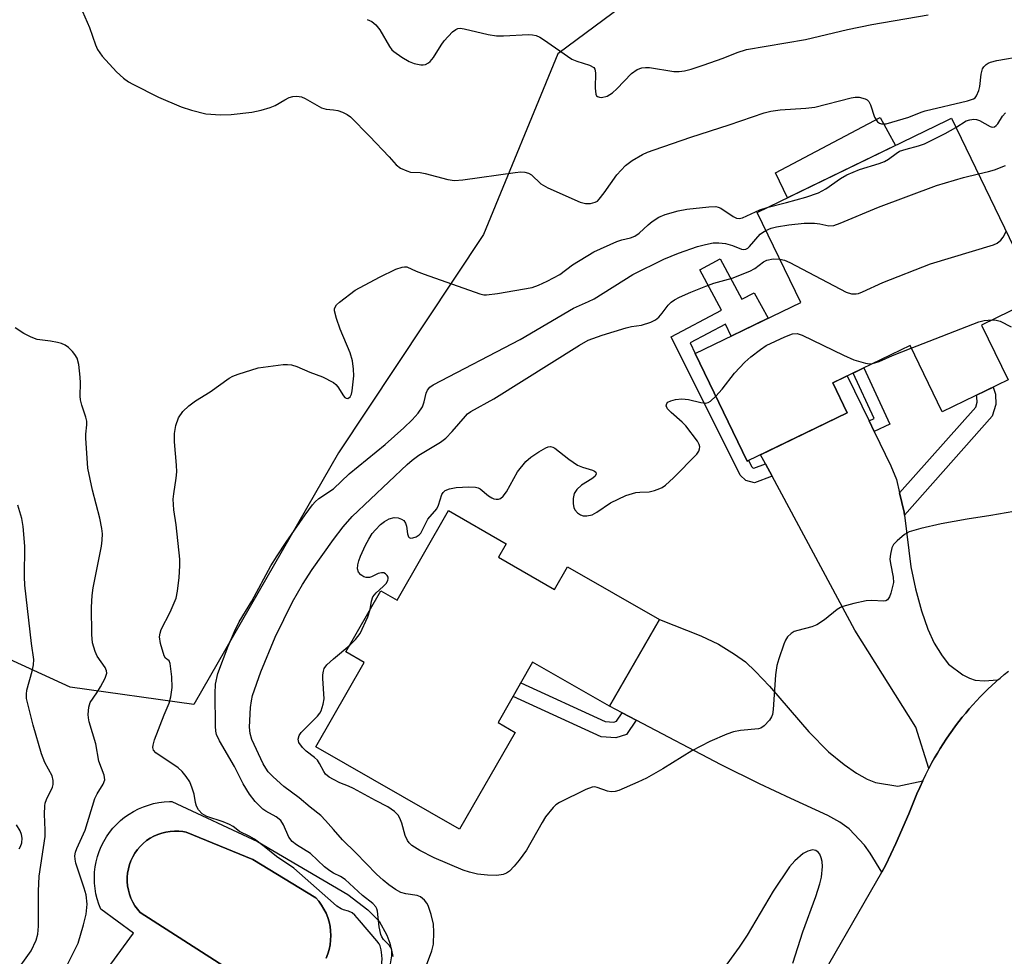
# Model space of a CAD drawing. Units: inches. Extents: x 1255763 to 1261763, y 497454 to 501455.
# Drawn here: x 1256934 to 1257142, y 501058 to 501256 of the extents above; entities that cross this region are included whole.
import ezdxf

# ---------------------------------------------------------------- set-up
doc = ezdxf.new("R2010")
doc.units = ezdxf.units.IN
doc.header["$MEASUREMENT"] = 0
for name, color, linetype in [('BLDG-Footprint', 5, 'Continuous'), ('CULTRL-Pad', 6, 'Continuous'), ('CULTRL-Swimming Pool in Ground', 4, 'Continuous'), ('NTRL-Trees', 3, 'Continuous'), ('TRANS-Driveway', 251, 'Continuous'), ('TRANS-Non Street Sidewalk', 7, 'Continuous'), ('TRANS-Road', 130, 'Continuous'), ('Undefined', 1, 'Continuous')]:
    doc.layers.add(name, color=color, linetype=linetype)

msp = doc.modelspace()

# ---------------------------------------------------------------- linework, layer by layer
at = {"layer": 'BLDG-Footprint'}
for points, elevation in [([(1257136.93, 501191.44), (1257142.54, 501179.86), (1257128.63, 501173.11), (1257121.83, 501187.12), (1257105.51, 501179.21), (1257108.56, 501172.92), (1257087.44, 501162.68), (1257076.43, 501185.41), (1257098.74, 501196.22), (1257089.52, 501215.23), (1257129.71, 501234.72), (1257130.55, 501235.12), (1257148.91, 501197.24)], 423.37), ([(1257034.87, 501142.39), (1257046.73, 501135.59), (1257049.45, 501140.33), (1257068.87, 501129.2), (1257058.36, 501110.88), (1257042.1, 501120.2), (1257034.78, 501107.43), (1257038.38, 501105.37), (1257026.66, 501084.92), (1256996.32, 501102.31), (1257006.54, 501120.15), (1257002.64, 501122.38), (1257010.02, 501135.25), (1257013.46, 501133.28), (1257024.31, 501152.22), (1257036.5, 501145.23)], 426.77)]:
    msp.add_lwpolyline(points, close=True, dxfattribs=dict(at, elevation=elevation))
at = {"layer": 'CULTRL-Pad'}
msp.add_lwpolyline([(1257118.73, 501229.39), (1257095.93, 501218.34), (1257093.38, 501223.6), (1257115.5, 501235.3)], close=True, dxfattribs=at)
for points in [[(1256934.79, 501031.54, 0), (1256957.81, 501062.98, 0), (1256950.89, 501068.04, 0), (1256950.47, 501069.1, 0), (1256950.12, 501070.18, 0), (1256949.85, 501071.28, 0), (1256949.66, 501072.41, 0), (1256949.55, 501073.54, 0), (1256949.52, 501074.67, 0), (1256949.56, 501075.81, 0), (1256949.69, 501076.94, 0), (1256949.9, 501078.06, 0), (1256950.18, 501079.16, 0), (1256950.54, 501080.24, 0), (1256950.98, 501081.29, 0), (1256951.49, 501082.31, 0), (1256952.07, 501083.29, 0), (1256952.71, 501084.22, 0), (1256953.42, 501085.11, 0), (1256954.19, 501085.95, 0), (1256955.02, 501086.73, 0), (1256955.9, 501087.44, 0), (1256956.83, 501088.1, 0), (1256957.8, 501088.69, 0), (1256958.81, 501089.21, 0), (1256959.86, 501089.66, 0), (1256960.94, 501090.03, 0), (1256962.03, 501090.32, 0), (1256963.15, 501090.54, 0), (1256964.28, 501090.68, 0), (1256965.41, 501090.74, 0), (1256965.89, 501090.74, 0), (1256983.99, 501082.35, 0), (1257003.06, 501071.15, 0), (1257007.31, 501067.86, 0), (1257009.65, 501065.52, 0), (1257011.29, 501062.56, 0), (1257011.94, 501060.83, 0), (1257012.29, 501059.32, 0), (1257012.28, 501058.18, 0), (1257011.97, 501056.5, 0)], [(1256998.51, 501057.69, 0), (1256998.85, 501058.6, 0), (1256999.12, 501059.54, 0), (1256999.32, 501060.5, 0), (1256999.43, 501061.47, 0), (1256999.46, 501062.44, 0), (1256999.42, 501063.42, 0), (1256999.29, 501064.38, 0), (1256999.09, 501065.34, 0), (1256998.81, 501066.27, 0), (1256998.45, 501067.18, 0), (1256998.02, 501068.06, 0), (1256997.52, 501068.89, 0), (1256996.95, 501069.69, 0), (1256996.32, 501070.43, 0), (1256982.99, 501078.54, 0), (1256968.92, 501084.28, 0), (1256968.22, 501084.42, 0), (1256967.33, 501084.51, 0), (1256966.42, 501084.53, 0), (1256965.52, 501084.47, 0), (1256964.63, 501084.33, 0), (1256963.75, 501084.11, 0), (1256962.9, 501083.82, 0), (1256962.08, 501083.45, 0), (1256961.29, 501083.01, 0), (1256960.54, 501082.5, 0), (1256959.84, 501081.93, 0), (1256959.2, 501081.29, 0), (1256958.61, 501080.61, 0), (1256958.09, 501079.87, 0), (1256957.63, 501079.09, 0), (1256957.24, 501078.27, 0), (1256956.93, 501077.43, 0), (1256956.69, 501076.55, 0), (1256956.54, 501075.66, 0), (1256956.45, 501074.76, 0), (1256956.45, 501073.86, 0), (1256956.54, 501072.96, 0), (1256956.69, 501072.07, 0), (1256956.93, 501071.19, 0), (1256957.24, 501070.35, 0), (1256957.63, 501069.53, 0), (1256958.09, 501068.75, 0), (1256958.61, 501068.02, 0), (1256959.2, 501067.33, 0), (1256985.09, 501050.71, 0)]]:
    msp.add_polyline3d(points, dxfattribs=at)
at = {"layer": 'CULTRL-Swimming Pool in Ground'}
msp.add_lwpolyline([(1256985.09, 501050.71), (1256959.2, 501067.33), (1256958.61, 501068.02), (1256958.09, 501068.75), (1256957.63, 501069.53), (1256957.24, 501070.35), (1256956.93, 501071.19), (1256956.69, 501072.07), (1256956.54, 501072.96), (1256956.45, 501073.86), (1256956.45, 501074.76), (1256956.54, 501075.66), (1256956.69, 501076.55), (1256956.93, 501077.43), (1256957.24, 501078.27), (1256957.63, 501079.09), (1256958.09, 501079.87), (1256958.61, 501080.61), (1256959.2, 501081.29), (1256959.84, 501081.93), (1256960.54, 501082.5), (1256961.29, 501083.01), (1256962.08, 501083.45), (1256962.9, 501083.82), (1256963.75, 501084.11), (1256964.63, 501084.33), (1256965.52, 501084.47), (1256966.42, 501084.53), (1256967.33, 501084.51), (1256968.22, 501084.42), (1256968.92, 501084.28), (1256982.99, 501078.54), (1256996.32, 501070.43), (1256996.95, 501069.69), (1256997.52, 501068.89), (1256998.02, 501068.06), (1256998.45, 501067.18), (1256998.81, 501066.27), (1256999.09, 501065.34), (1256999.29, 501064.38), (1256999.42, 501063.42), (1256999.46, 501062.44), (1256999.43, 501061.47), (1256999.32, 501060.5), (1256999.12, 501059.54), (1256998.85, 501058.6), (1256998.51, 501057.69)], dxfattribs=at)
at = {"layer": 'NTRL-Trees'}
msp.add_lwpolyline([(1257001.09, 501164.47), (1256970.55, 501111.26), (1256944.41, 501114.92), (1256869.13, 501149.42), (1256858.68, 501169.81), (1256876.97, 501188.63), (1256891.62, 501202.66), (1256899.97, 501253.45), (1256924.54, 501280.11), (1256993.02, 501326.63), (1257014.98, 501363.75), (1257047.39, 501389.36), (1257073.82, 501385.8), (1257141.33, 501317.69), (1257139.33, 501305.04), (1257128.69, 501290.31), (1257081.89, 501274.36), (1257047.39, 501248.75), (1257031.71, 501210.59)], close=True, dxfattribs=at)
at = {"layer": 'TRANS-Driveway'}
for points in [[(1257113.17, 501171.21), (1257114.27, 501168.94), (1257117.77, 501161.72), (1257118.97, 501158.79), (1257119.61, 501156.02), (1257120.56, 501151.91), (1257120.64, 501151.27), (1257122, 501140.35), (1257122.97, 501135.71), (1257124.23, 501131.03), (1257125.56, 501127.19), (1257126.95, 501124.22), (1257128.58, 501121.52), (1257129.95, 501119.77), (1257132.97, 501117.55), (1257134.36, 501116.82), (1257135.59, 501116.41), (1257137.47, 501116.3), (1257140.4, 501116.47), (1257139.97, 501116.09), (1257139.12, 501115.31), (1257138.29, 501114.52), (1257137.47, 501113.71), (1257136.66, 501112.88), (1257135.87, 501112.05), (1257135.09, 501111.2), (1257134.33, 501110.33), (1257133.59, 501109.45), (1257132.86, 501108.56), (1257132.14, 501107.66), (1257131.44, 501106.74), (1257130.76, 501105.82), (1257130.09, 501104.88), (1257129.44, 501103.93), (1257128.81, 501102.97), (1257128.19, 501101.99), (1257127.59, 501101.01), (1257127.01, 501100.01), (1257126.44, 501099.01), (1257125.79, 501097.74), (1257123.02, 501106.48), (1257110.16, 501126.98), (1257092.69, 501159.49), (1257091.27, 501162.14), (1257090.24, 501164.04), (1257108.56, 501172.92), (1257105.51, 501179.21), (1257108.57, 501180.69)], [(1257124.49, 501095.13), (1257123.86, 501093.76), (1257123.25, 501092.38), (1257122.67, 501090.99), (1257122.11, 501089.59), (1257121.58, 501088.19), (1257118.82, 501081.89), (1257116.72, 501077.36), (1257115.83, 501075.81), (1257113.41, 501079.87), (1257112.23, 501081.54), (1257108.95, 501085.01), (1257106.99, 501086.4), (1257104.49, 501087.8), (1257096.62, 501091.43), (1257089.99, 501094.52), (1257081.94, 501098.53), (1257063.94, 501107.96), (1257061.01, 501109.49), (1257058.36, 501110.88), (1257068.87, 501129.2), (1257077.65, 501125.77), (1257081.36, 501123.98), (1257084.75, 501121.92), (1257087.07, 501120.26), (1257089.19, 501118.26), (1257092.12, 501115.16), (1257100.44, 501105.46), (1257104.59, 501101.3), (1257107.93, 501098.62), (1257110.54, 501096.79), (1257112.8, 501095.48), (1257114.56, 501094.79), (1257119.21, 501094.01)]]:
    msp.add_lwpolyline(points, close=True, dxfattribs=at)
at = {"layer": 'TRANS-Non Street Sidewalk'}
for points in [[(1257091.27, 501162.14), (1257092.69, 501159.49), (1257088.93, 501158.11), (1257087.12, 501158.6), (1257085.95, 501159.7), (1257071.39, 501188.92), (1257081.99, 501194.57), (1257077.43, 501203.11), (1257081.74, 501205.41), (1257086.29, 501196.87), (1257088.88, 501198.25), (1257091.82, 501192.87), (1257084.05, 501189.1), (1257082.81, 501191.64), (1257075.34, 501187.66), (1257076.46, 501185.42), (1257076.43, 501185.41), (1257087.44, 501162.68), (1257087.72, 501162.82), (1257088.38, 501161.5), (1257088.61, 501161.28), (1257088.79, 501161.23)], [(1257114.27, 501168.94), (1257113.17, 501171.21), (1257114.21, 501171.7), (1257109.78, 501181.28), (1257112.04, 501182.37), (1257117.53, 501170.5)], [(1257120.64, 501151.27), (1257120.56, 501151.91), (1257119.61, 501156.02), (1257135.69, 501174.11), (1257135.99, 501175.15), (1257135.95, 501176.19), (1257135.83, 501176.6), (1257139.41, 501178.34), (1257139.85, 501176.83), (1257139.94, 501174.66), (1257139.2, 501172.16)], [(1257061.01, 501109.49), (1257063.94, 501107.96), (1257061.89, 501104.96), (1257059.69, 501104.2), (1257056.54, 501104.47), (1257037.96, 501112.97), (1257039.6, 501115.84), (1257057.39, 501107.7), (1257059.27, 501107.54), (1257059.79, 501107.72)]]:
    msp.add_lwpolyline(points, close=True, dxfattribs=at)
at = {"layer": 'TRANS-Road'}
msp.add_polyline3d([(1257099.86, 501048.11, 0), (1257115.83, 501075.81, 0), (1257116.72, 501077.36, 0), (1257118.82, 501081.89, 0), (1257121.58, 501088.19, 0), (1257122.11, 501089.59, 0), (1257122.67, 501090.99, 0), (1257123.25, 501092.38, 0), (1257123.86, 501093.76, 0), (1257124.49, 501095.13, 0), (1257125.14, 501096.48, 0), (1257125.79, 501097.74, 0), (1257126.44, 501099.01, 0), (1257127.01, 501100.01, 0), (1257127.59, 501101.01, 0), (1257128.19, 501101.99, 0), (1257128.81, 501102.97, 0), (1257129.44, 501103.93, 0), (1257130.09, 501104.88, 0), (1257130.76, 501105.82, 0), (1257131.44, 501106.74, 0), (1257132.14, 501107.66, 0), (1257132.86, 501108.56, 0), (1257133.59, 501109.45, 0), (1257134.33, 501110.33, 0), (1257135.09, 501111.2, 0), (1257135.87, 501112.05, 0), (1257136.66, 501112.88, 0), (1257137.47, 501113.71, 0), (1257138.29, 501114.52, 0), (1257139.12, 501115.31, 0), (1257139.97, 501116.09, 0), (1257140.4, 501116.47, 0), (1257140.83, 501116.86, 0), (1257141.7, 501117.61, 0), (1257142.59, 501118.34, 0)], dxfattribs=at)
at = {"layer": 'Undefined'}
msp.add_line((1257000, 501120.92, 426), (1257003.47, 501123.83, 426), dxfattribs=at)
for points, elevation in [([(1256946.04, 501259.9), (1256948.51, 501254.32), (1256949.75, 501250.67), (1256950.2, 501249.64), (1256951.17, 501248.26), (1256954.2, 501244.96), (1256955.65, 501243.62), (1256956.73, 501242.84), (1256957.64, 501242.3), (1256963.07, 501239.57), (1256967.86, 501237.51), (1256970.02, 501236.81), (1256973.03, 501236.09), (1256976.15, 501235.87), (1256978.44, 501235.94), (1256982.78, 501236.42), (1256984.72, 501236.86), (1256986.63, 501237.43), (1256987.68, 501237.83), (1256989.75, 501239.04), (1256990.69, 501239.5), (1256991.44, 501239.72), (1256992.31, 501239.79), (1256993.3, 501239.63), (1256994.07, 501239.33), (1256997.48, 501237.35), (1256998.48, 501237.07), (1257000, 501236.88)], 418), ([(1257007.14, 501256.02), (1257008.13, 501255.57), (1257008.94, 501254.88), (1257009.82, 501253.83), (1257011.85, 501250.3), (1257012.36, 501249.61), (1257012.78, 501249.21), (1257014.46, 501248), (1257015.99, 501247.08), (1257017.06, 501246.69), (1257018.45, 501246.43), (1257018.99, 501246.42), (1257019.47, 501246.51), (1257020.09, 501246.81), (1257020.46, 501247.12), (1257021.12, 501247.93), (1257022.75, 501250.57), (1257023.42, 501251.5), (1257025.2, 501253.36), (1257025.84, 501253.86), (1257026.3, 501254.07), (1257026.81, 501254.13), (1257027.63, 501254.04), (1257032.73, 501252.83), (1257034.44, 501252.53), (1257035.91, 501252.52), (1257041.22, 501252.8), (1257042.09, 501252.75), (1257042.86, 501252.58), (1257043.63, 501252.23), (1257044.37, 501251.77), (1257050.39, 501247.63), (1257051.42, 501247.16), (1257054.12, 501246.32), (1257055, 501245.85), (1257055.26, 501245.47), (1257055.39, 501244.7), (1257055.29, 501241.45), (1257055.42, 501240.21), (1257055.62, 501239.85), (1257055.78, 501239.72), (1257056.19, 501239.57), (1257056.66, 501239.53), (1257057.81, 501239.81), (1257058.99, 501240.51), (1257059.88, 501241.32), (1257063, 501244.57), (1257064.16, 501245.41), (1257065.15, 501245.8), (1257065.92, 501245.88), (1257066.77, 501245.83), (1257071.9, 501244.99), (1257073.04, 501245.01), (1257074.16, 501245.15), (1257075.58, 501245.5), (1257078.12, 501246.31), (1257082.35, 501247.83), (1257085.31, 501249.04), (1257087.27, 501249.66), (1257099.76, 501251.73), (1257108.61, 501253.88), (1257113.72, 501254.94), (1257125.64, 501256.96)], 416), ([(1257000, 501236.88), (1257000.93, 501236.73), (1257001.96, 501236.41), (1257002.89, 501235.94), (1257003.59, 501235.42), (1257007.64, 501231.31), (1257011.78, 501226.94), (1257013.24, 501225.28), (1257014.15, 501224.61), (1257015.49, 501223.98), (1257016.32, 501223.76), (1257018.31, 501223.63), (1257019.38, 501223.47), (1257024.17, 501222.16), (1257025.6, 501221.95), (1257027.34, 501222.11), (1257038.43, 501223.68), (1257039.6, 501223.78), (1257040.42, 501223.72), (1257041.19, 501223.52), (1257041.87, 501223.16), (1257043.81, 501221.3), (1257045.29, 501220.45), (1257052.15, 501217.38), (1257053.23, 501217.12), (1257054.31, 501217.14), (1257055.33, 501217.38), (1257055.78, 501217.64), (1257056.17, 501218), (1257057.22, 501219.34), (1257059.9, 501223.17), (1257061.73, 501225.13), (1257063.09, 501226.2), (1257065.31, 501227.48), (1257066.36, 501227.96), (1257067.74, 501228.46), (1257075.53, 501231.1), (1257083.64, 501233.73), (1257091, 501236.27), (1257092.41, 501236.61), (1257094.4, 501236.87), (1257099.8, 501237.23), (1257101.71, 501237.44), (1257109.36, 501239.42), (1257110.24, 501239.57), (1257111.07, 501239.56), (1257112.35, 501239.25), (1257112.79, 501239.02), (1257113.13, 501238.68), (1257113.48, 501237.99), (1257114.33, 501235.32), (1257114.93, 501234.38), (1257115.35, 501234.06), (1257115.77, 501233.92), (1257116.81, 501233.97), (1257121.54, 501235.35), (1257124.16, 501236.44), (1257124.99, 501236.72), (1257133.98, 501238.82), (1257135.25, 501239.26), (1257135.55, 501239.47), (1257135.86, 501239.83), (1257136.37, 501240.97), (1257136.54, 501241.82), (1257136.84, 501244.45), (1257137.14, 501245.53), (1257137.4, 501245.96), (1257137.92, 501246.5), (1257138.34, 501246.78), (1257138.82, 501246.99), (1257140.15, 501247.3), (1257145.83, 501248.28)], 418), ([(1257131.49, 501233.17), (1257133.67, 501234.56), (1257134.43, 501234.82), (1257135.27, 501234.92), (1257135.83, 501234.89), (1257136.53, 501234.68), (1257138.73, 501233.39), (1257139.2, 501233.27), (1257139.64, 501233.33), (1257140.02, 501233.56), (1257140.34, 501233.91), (1257141.33, 501235.53), (1257141.98, 501236.27)], 420), ([(1257091.87, 501216.37), (1257095.74, 501217.32), (1257099.79, 501218.46), (1257102.51, 501219.37), (1257104, 501220.19), (1257107.16, 501222.43), (1257108.44, 501223.15), (1257111.13, 501224.29), (1257115.32, 501225.57), (1257116.41, 501225.97), (1257117.3, 501226.48), (1257118.89, 501227.71), (1257119.63, 501228.14), (1257120.97, 501228.61), (1257123.61, 501229.29), (1257124.89, 501229.72), (1257129.26, 501231.89), (1257131.49, 501233.17)], 420), ([(1257136.25, 501223.36), (1257138.43, 501223.85), (1257139.67, 501224.25), (1257141.99, 501225.16)], 422), ([(1257091.36, 501211.43), (1257092.46, 501211.89), (1257093.59, 501212.19), (1257096.23, 501212.6), (1257099.44, 501212.94), (1257101.67, 501212.93), (1257102.76, 501212.82), (1257104.69, 501212.42), (1257105.69, 501212.49), (1257107.04, 501212.96), (1257115.13, 501216.34), (1257127.41, 501220.9), (1257133.08, 501222.61), (1257136.25, 501223.36)], 422), ([(1257000, 501179.31), (1257000.52, 501178.9), (1257000.94, 501178.38), (1257002.14, 501176.49), (1257002.42, 501176.15), (1257002.73, 501175.97), (1257003.03, 501175.95), (1257003.53, 501176.26), (1257003.83, 501176.84), (1257003.99, 501177.55), (1257004.29, 501180.69), (1257004.25, 501182.11), (1257004.03, 501183.88), (1257003.58, 501185.54), (1257001.46, 501190.59), (1257000.66, 501192.79), (1257000.25, 501194.42), (1257000.27, 501194.87), (1257000.38, 501195.22), (1257000.67, 501195.67), (1257001.28, 501196.27), (1257004.61, 501198.82), (1257009.75, 501201.55), (1257013.22, 501203.23), (1257014.54, 501203.69), (1257015.06, 501203.75), (1257015.49, 501203.7), (1257017.5, 501202.8), (1257019.16, 501202.16), (1257030.91, 501198.04), (1257031.76, 501197.83), (1257032.33, 501197.79), (1257034.67, 501198.07), (1257041.99, 501199.37), (1257043.35, 501199.85), (1257045.19, 501200.68), (1257047.86, 501202.08), (1257050.5, 501204.19), (1257055.04, 501206.89), (1257059.85, 501209.09), (1257060.95, 501209.44), (1257062.8, 501209.83), (1257063.72, 501210.2), (1257064.6, 501210.82), (1257066.49, 501212.61), (1257067.37, 501213.32), (1257068.79, 501214.22), (1257070.07, 501214.79), (1257072.84, 501215.54), (1257074.69, 501215.94), (1257079.35, 501216.42), (1257080.78, 501216.45), (1257081.32, 501216.36), (1257081.83, 501216.15), (1257084.46, 501214.36), (1257085.19, 501214.01), (1257085.69, 501213.92), (1257086.45, 501214.09), (1257090.07, 501215.79), (1257091.87, 501216.37)], 420), ([(1257000, 501156.86), (1257003.32, 501159.98), (1257010.91, 501166.19), (1257014.91, 501169.7), (1257016.65, 501171.38), (1257017.88, 501172.8), (1257018.8, 501174.19), (1257019.19, 501175.19), (1257019.57, 501177.02), (1257019.87, 501177.71), (1257020.38, 501178.3), (1257021.09, 501178.8), (1257039.49, 501188.38), (1257050.72, 501195.03), (1257053.92, 501196.39), (1257055.07, 501196.97), (1257063.29, 501202.08), (1257069.82, 501205.35), (1257072.92, 501206.62), (1257076.93, 501208.02), (1257078.58, 501208.46), (1257080.26, 501208.77), (1257081.4, 501208.83), (1257082.86, 501208.64), (1257084.3, 501208.26), (1257086.21, 501207.47), (1257086.7, 501207.4), (1257087.16, 501207.47), (1257087.55, 501207.7), (1257087.92, 501208.04), (1257090.18, 501210.66), (1257090.63, 501211.01), (1257091.36, 501211.43)], 422), ([(1257094.31, 501205.35), (1257095.33, 501205.12), (1257096.43, 501204.67), (1257108.36, 501198.4), (1257109.43, 501198.05), (1257110.42, 501198.02), (1257110.95, 501198.12), (1257111.77, 501198.42), (1257116.09, 501200.44), (1257126.16, 501204.35), (1257139.46, 501208.4), (1257140.21, 501208.76), (1257141.01, 501209.38), (1257141.52, 501210.02), (1257142.15, 501211.19)], 424), ([(1257000, 501146.12), (1257002.07, 501148.83), (1257004, 501151), (1257015.56, 501161.96), (1257016.67, 501162.92), (1257018.09, 501163.95), (1257022.61, 501166.72), (1257023.74, 501167.56), (1257025.11, 501168.91), (1257027.88, 501172.21), (1257028.36, 501172.68), (1257029.01, 501173.16), (1257033.93, 501175.86), (1257052.03, 501187.17), (1257053.82, 501188.21), (1257056.8, 501189.32), (1257061.85, 501190.84), (1257062.96, 501191.11), (1257065.09, 501191.4), (1257067.04, 501192.04), (1257068.07, 501192.57), (1257068.72, 501193.1), (1257069.49, 501193.94), (1257070.76, 501195.63), (1257071.38, 501196.24), (1257072.09, 501196.74), (1257073.12, 501197.29), (1257075.53, 501198.41), (1257078.65, 501199.67), (1257080.4, 501200.26), (1257084.25, 501201.37), (1257087.95, 501202.83), (1257089.06, 501203.4), (1257090.84, 501204.81), (1257091.57, 501205.16), (1257092.92, 501205.43), (1257094.31, 501205.35)], 424), ([(1257122.09, 501186.58), (1257136.32, 501192.1), (1257137.46, 501192.39), (1257139.16, 501192.52)], 426), ([(1257139.16, 501192.52), (1257140.03, 501192.48), (1257140.85, 501192.28), (1257143.19, 501191.08)], 426), ([(1256942.7, 501054.1), (1256946.08, 501060.87), (1256947.24, 501064.73), (1256947.76, 501067), (1256947.96, 501069.08), (1256947.78, 501071.06), (1256947.39, 501072.47), (1256945.63, 501077.74), (1256945.44, 501078.56), (1256945.4, 501079.32), (1256945.51, 501080.04), (1256945.78, 501080.84), (1256947.56, 501084.73), (1256949.6, 501091.42), (1256950.09, 501092.37), (1256951.39, 501094.43), (1256951.73, 501095.34), (1256951.6, 501096.32), (1256950.47, 501099.27), (1256949.82, 501102.95), (1256948.43, 501107.62), (1256948.27, 501108.42), (1256948.23, 501109.14), (1256948.35, 501110.7), (1256948.64, 501111.69), (1256950.02, 501113.7), (1256950.79, 501114.99), (1256951.78, 501116.84), (1256952.13, 501117.89), (1256952.1, 501118.39), (1256951.8, 501119.09), (1256950.13, 501121.51), (1256949.66, 501122.45), (1256949.12, 501124.28), (1256948.97, 501126.03), (1256948.92, 501131.85), (1256949.04, 501134.27), (1256949.28, 501135.91), (1256951.03, 501144.7), (1256951.19, 501145.98), (1256951.24, 501147.31), (1256951.12, 501148.42), (1256950.69, 501150.64), (1256949.09, 501156.53), (1256948.14, 501161.22), (1256947.68, 501167.54), (1256947.7, 501168.4), (1256947.92, 501170.35), (1256947.9, 501171.11), (1256947.72, 501171.97), (1256946.86, 501174.49), (1256946.58, 501175.6), (1256946.52, 501176.43), (1256946.56, 501179.25), (1256946.5, 501180.42), (1256946.21, 501183.07), (1256945.86, 501184.47), (1256945.42, 501185.18), (1256944.86, 501185.85), (1256944.05, 501186.67), (1256943.37, 501187.18), (1256942.57, 501187.52), (1256941.72, 501187.75), (1256940.26, 501188.04), (1256937.46, 501188.4), (1256936.14, 501188.87), (1256934.63, 501189.66), (1256932.76, 501190.88)], 418), ([(1257080.79, 501176.41), (1257082.12, 501177.9), (1257084.71, 501181.28), (1257086.91, 501183.58), (1257088.19, 501184.75), (1257090.22, 501186.3), (1257091.41, 501187.08), (1257095.35, 501188.97), (1257096.96, 501189.58), (1257097.98, 501189.62), (1257099.05, 501189.3), (1257107.8, 501185.07), (1257109.95, 501184.11), (1257112.42, 501183.37), (1257113.25, 501183.24), (1257113.91, 501183.28)], 426), ([(1257113.91, 501183.28), (1257115.32, 501183.71), (1257118.15, 501185.03), (1257122.09, 501186.58)], 426), ([(1257000, 501069.28), (1256991.62, 501076.67), (1256988, 501079.16), (1256985.38, 501081.29), (1256983.33, 501082.79), (1256982.37, 501083.37), (1256980.18, 501084.46), (1256978.8, 501085.5), (1256978.05, 501085.93), (1256976.69, 501086.51), (1256973.29, 501087.63), (1256972.29, 501088.2), (1256971.51, 501089.04), (1256971.08, 501089.78), (1256970.86, 501090.59), (1256970.58, 501092.29), (1256970.18, 501093.62), (1256969.65, 501094.91), (1256968.91, 501096.06), (1256968.03, 501097.11), (1256967.23, 501097.89), (1256962.52, 501101.06), (1256962, 501101.64), (1256961.86, 501102.16), (1256961.91, 501102.68), (1256962.25, 501103.78), (1256964.29, 501109.1), (1256965.33, 501111.55), (1256965.65, 501112.9), (1256965.92, 501114.83), (1256965.87, 501117.13), (1256965.55, 501119.91), (1256965.28, 501120.52), (1256964.56, 501121.03), (1256964.23, 501121.56), (1256963.45, 501124.17), (1256963.29, 501125.54), (1256963.38, 501126.33), (1256963.63, 501127.12), (1256965.53, 501130.78), (1256966.76, 501133.76), (1256967.07, 501135.18), (1256967.44, 501138.09), (1256967.57, 501140.54), (1256967.54, 501141.98), (1256966.76, 501149.24), (1256966.33, 501152.36), (1256966.18, 501154.67), (1256966.27, 501155.79), (1256966.81, 501159.09), (1256966.92, 501160.39), (1256966.86, 501161.84), (1256966.45, 501166.78), (1256966.44, 501168.51), (1256966.75, 501170.2), (1256967.31, 501171.82), (1256968.17, 501173.18), (1256969.44, 501174.37), (1256970.87, 501175.4), (1256973.98, 501177.33), (1256978.02, 501180.2), (1256978.79, 501180.62), (1256979.89, 501181.05), (1256984.13, 501182.39), (1256989.41, 501183.07), (1256990.29, 501183.12), (1256991.15, 501183.03), (1256992.26, 501182.69), (1256995.01, 501181.5), (1256997.71, 501180.52), (1257000, 501179.31)], 420), ([(1257007.77, 501131.32), (1257008.03, 501133.11), (1257008.36, 501134.04), (1257009.04, 501134.88), (1257010.54, 501136.2), (1257011.12, 501136.82), (1257011.52, 501137.48), (1257011.6, 501137.92), (1257011.57, 501138.14), (1257011.37, 501138.55), (1257011.04, 501138.87), (1257010.63, 501139.05), (1257010.18, 501139.09), (1257009.48, 501138.95), (1257008.09, 501138.27), (1257007.62, 501138.12), (1257006.91, 501138.07), (1257006.43, 501138.22), (1257005.79, 501138.64), (1257005.3, 501139.2), (1257005.1, 501139.93), (1257005.17, 501140.78), (1257005.38, 501141.65), (1257005.74, 501142.61), (1257006.8, 501144.96), (1257007.47, 501146.2), (1257008.23, 501147.37), (1257008.89, 501148.2), (1257009.98, 501149.31), (1257010.83, 501149.96), (1257011.81, 501150.47), (1257012.85, 501150.75), (1257013.66, 501150.67), (1257014.42, 501150.42), (1257014.86, 501150.16), (1257015.25, 501149.6), (1257015.44, 501148.92), (1257015.65, 501147.29), (1257015.86, 501146.66), (1257015.98, 501146.53), (1257016.33, 501146.43), (1257016.76, 501146.48), (1257017.48, 501146.71), (1257018.15, 501147.09), (1257018.5, 501147.45), (1257019.95, 501150.43), (1257021.84, 501152.58), (1257022.23, 501153.36), (1257022.94, 501155.6), (1257023.22, 501156.07), (1257023.59, 501156.45), (1257024.55, 501156.86), (1257025.92, 501157.11), (1257028.59, 501157.26), (1257030.03, 501157.21), (1257030.56, 501157.07), (1257031.03, 501156.82), (1257032.77, 501155.36), (1257033.45, 501154.91), (1257033.92, 501154.72), (1257034.38, 501154.64), (1257034.85, 501154.66), (1257035.28, 501154.78), (1257035.87, 501155.26), (1257036.55, 501156.17), (1257038.87, 501160.41), (1257040.69, 501162.58), (1257041.73, 501163.54), (1257043.43, 501164.67), (1257044.91, 501165.52), (1257045.39, 501165.71), (1257045.87, 501165.77), (1257046.34, 501165.65), (1257046.79, 501165.39), (1257049.72, 501163.09), (1257051.6, 501161.84), (1257052.62, 501161.4), (1257054.74, 501160.79), (1257055.17, 501160.59), (1257055.44, 501160.33), (1257055.53, 501159.9), (1257055.2, 501159.41), (1257054.58, 501158.94), (1257052.39, 501157.58), (1257051.4, 501156.68), (1257050.88, 501155.84), (1257050.66, 501154.77), (1257050.64, 501153.66), (1257050.77, 501152.86), (1257050.99, 501152.39), (1257051.54, 501151.78), (1257052.22, 501151.32), (1257052.74, 501151.16), (1257053.58, 501151.13), (1257054.69, 501151.35), (1257055.68, 501151.89), (1257058.56, 501153.86), (1257060.13, 501154.68), (1257061.76, 501155.4), (1257063.89, 501156.05), (1257064.72, 501156.15), (1257066.7, 501156.21), (1257067.85, 501156.48), (1257068.97, 501156.88), (1257069.49, 501157.14), (1257070.18, 501157.62), (1257071.88, 501159.15), (1257076.76, 501164.12), (1257077.21, 501164.81), (1257077.36, 501165.25), (1257077.4, 501165.7), (1257077.31, 501166.17), (1257076.93, 501166.89), (1257074.45, 501170.11), (1257073.7, 501170.89), (1257071.38, 501172.97), (1257070.62, 501173.75), (1257070.31, 501174.35), (1257070.42, 501174.85), (1257070.66, 501175.14), (1257071.28, 501175.45), (1257072.31, 501175.69), (1257073.63, 501175.82), (1257075.02, 501175.7), (1257077.62, 501175.05), (1257078.71, 501174.93), (1257079.21, 501175.07), (1257079.66, 501175.35), (1257080.79, 501176.41)], 426), ([(1257000, 501075.63), (1256999.23, 501076.11), (1256998.15, 501076.98), (1256995.17, 501079.8), (1256992.21, 501081.59), (1256991.29, 501082.3), (1256990.59, 501083.22), (1256989.48, 501085.85), (1256988.89, 501086.75), (1256987.91, 501087.53), (1256985.75, 501088.7), (1256985.07, 501089.17), (1256983.47, 501090.79), (1256982.26, 501092.35), (1256980.98, 501094.5), (1256979.15, 501098.18), (1256975.93, 501103.6), (1256975.34, 501104.91), (1256975.19, 501105.63), (1256975.11, 501106.68), (1256975.01, 501113.56), (1256975.12, 501115.57), (1256975.56, 501117.82), (1256977.81, 501123.56), (1256979.12, 501126.69), (1256980.1, 501128.7), (1256982.77, 501133.11), (1256986.82, 501140.54), (1256988.12, 501142.7), (1256990.03, 501145.55), (1256994.01, 501151.32), (1256995.56, 501153.44), (1256996.13, 501154.09), (1256996.94, 501154.8), (1257000, 501156.86)], 422), ([(1256932.46, 501054.03), (1256936.16, 501059.22), (1256937.19, 501061.45), (1256937.54, 501062.78), (1256937.73, 501064.47), (1256937.7, 501071.82), (1256937.84, 501075), (1256939.14, 501083.39), (1256939.15, 501084.75), (1256938.97, 501088.12), (1256939.04, 501089.87), (1256939.14, 501090.43), (1256939.41, 501091.22), (1256940.7, 501093.81), (1256940.81, 501094.35), (1256940.84, 501095.18), (1256940.62, 501096.22), (1256939.06, 501099), (1256938.36, 501100.85), (1256936.6, 501106.91), (1256935.5, 501111.13), (1256935.21, 501112.55), (1256935.15, 501113.42), (1256935.22, 501114.29), (1256936.36, 501118.28), (1256936.63, 501119.64), (1256936.72, 501120.74), (1256936.21, 501124.13), (1256934.81, 501136.45), (1256934.75, 501138.23), (1256934.82, 501144.75), (1256934.49, 501148.86), (1256934.19, 501150.59), (1256933.37, 501153.36)], 416), ([(1257143.77, 501152.02), (1257138.89, 501151.19), (1257133.86, 501150.44), (1257128.37, 501149.42), (1257124.13, 501148.45), (1257121.65, 501147.72), (1257120.66, 501147.15), (1257119.09, 501145.88), (1257118.32, 501145.06), (1257117.95, 501144.35), (1257117.66, 501143.03), (1257117.58, 501141.94), (1257117.68, 501141.06), (1257118.27, 501138.16), (1257118.31, 501137.01), (1257118.15, 501136.17), (1257117.75, 501134.79), (1257117.46, 501134.02), (1257117.07, 501133.39), (1257116.7, 501133.15), (1257116.23, 501133.07), (1257113.74, 501133.26), (1257112.58, 501133.2), (1257109.95, 501132.62), (1257107.65, 501131.98), (1257107.11, 501131.75), (1257106.41, 501131.31), (1257103.74, 501129.18), (1257102.11, 501128.09), (1257101.1, 501127.69), (1257098.14, 501126.93), (1257097.35, 501126.66), (1257096.68, 501126.26), (1257095.97, 501125.54), (1257095.54, 501124.83), (1257095.19, 501124.03), (1257094.09, 501120.95), (1257093.67, 501119.54), (1257093.41, 501117.51), (1257092.93, 501110.24), (1257092.77, 501109.14), (1257092.57, 501108.64), (1257092.12, 501107.96), (1257090.99, 501106.74), (1257090.33, 501106.3), (1257089.8, 501106.12), (1257086.01, 501105.8), (1257084.5, 501105.48), (1257083.1, 501104.97), (1257079.51, 501103.46), (1257075.71, 501101.5), (1257069.63, 501097.69), (1257066.14, 501095.72), (1257064.34, 501094.83), (1257060.32, 501093.11), (1257059.52, 501092.86), (1257058.7, 501092.8), (1257057.88, 501092.98), (1257055.71, 501093.73), (1257055.19, 501093.84), (1257054.66, 501093.82), (1257053.33, 501093.34), (1257047.77, 501090.53), (1257047.03, 501090.07), (1257046.4, 501089.51), (1257044.84, 501087.51), (1257044.08, 501086.31), (1257040.82, 501080.51), (1257039.28, 501078.37), (1257038.22, 501077.09), (1257037.22, 501076.06), (1257036.57, 501075.6), (1257035.89, 501075.32), (1257034.54, 501075.14), (1257032.54, 501075.19), (1257030.47, 501075.45), (1257028.73, 501075.81), (1257027.41, 501076.29), (1257021.29, 501078.86), (1257018.24, 501080.42), (1257016.59, 501081.51), (1257015.98, 501082.07), (1257015.64, 501082.51), (1257015.18, 501083.58), (1257014.45, 501086.18), (1257014.07, 501087.22), (1257013.7, 501087.87), (1257012.92, 501088.67), (1257011.5, 501089.65), (1257008.88, 501090.98), (1257004.27, 501093.49), (1257003.23, 501094), (1257001.34, 501094.74), (1257000, 501095.39)], 426), ([(1257000, 501084.87), (1256998.36, 501086.78), (1256997.32, 501087.83), (1256995.07, 501089.58), (1256992.77, 501091.54), (1256989.51, 501093.96), (1256987.3, 501095.97), (1256986.26, 501097.04), (1256985.7, 501097.81), (1256985.17, 501098.75), (1256982.79, 501103.86), (1256982.39, 501105.13), (1256982.28, 501106.49), (1256982.49, 501110.61), (1256982.68, 501112.03), (1256982.95, 501113.16), (1256984.67, 501118.19), (1256987.68, 501125.5), (1256991.34, 501132.94), (1256993.45, 501136.64), (1256995.51, 501139.81), (1257000, 501146.12)], 424), ([(1257003.47, 501123.83), (1257004.71, 501124.99), (1257005.66, 501126.3), (1257007.29, 501129.76), (1257007.77, 501131.32)], 426), ([(1257000, 501095.39), (1256999.14, 501095.89), (1256998.37, 501096.58), (1256997.99, 501097.09), (1256997.1, 501098.77), (1256996.62, 501099.5), (1256996.05, 501100.1), (1256994.28, 501101.43), (1256993.49, 501102.19), (1256992.73, 501103.26), (1256992.55, 501103.96), (1256992.75, 501104.69), (1256993.21, 501105.34), (1256996.66, 501108.78), (1256997.17, 501109.44), (1256997.43, 501109.95), (1256997.87, 501111.33), (1256998.04, 501112.47), (1256997.79, 501116.73), (1256997.79, 501117.55), (1256997.9, 501118.34), (1256998.08, 501118.84), (1256998.64, 501119.66), (1257000, 501120.92)], 426), ([(1256933.64, 501080.77), (1256933.91, 501081.25), (1256934.2, 501082.02), (1256934.27, 501083.05), (1256934.12, 501083.79), (1256933.81, 501084.56), (1256933.09, 501085.81)], 414), ([(1257018.61, 501053.37), (1257020.81, 501059.24), (1257021.14, 501060.64), (1257021.25, 501063.19), (1257021.17, 501064.88), (1257020.69, 501066.88), (1257020.02, 501068.82), (1257019.76, 501069.32), (1257019.24, 501069.95), (1257018.4, 501070.62), (1257017.7, 501070.92), (1257015.28, 501071.27), (1257014.26, 501071.57), (1257013.1, 501072.2), (1257011.7, 501073.19), (1257010.51, 501074.16), (1257009.13, 501075.44), (1257004.78, 501079.92), (1257001.96, 501082.66), (1257000, 501084.87)], 424), ([(1257097.03, 501056.61), (1257099.14, 501063.24), (1257101.93, 501070.68), (1257102.78, 501073.38), (1257103.1, 501074.78), (1257103.35, 501077.06), (1257103.28, 501078.08), (1257103.08, 501078.89), (1257102.74, 501079.66), (1257102.42, 501080.08), (1257101.9, 501080.44), (1257101.24, 501080.56), (1257100.2, 501080.3), (1257099.21, 501079.77), (1257097.47, 501078.25), (1257096.33, 501076.95), (1257092.9, 501071.8), (1257087.43, 501062.52), (1257085.71, 501059.97), (1257082.02, 501054.89)], 424), ([(1257012.62, 501058.06), (1257012.26, 501059.71), (1257011.88, 501060.37), (1257010.57, 501061.63), (1257010.21, 501062.21), (1257010.02, 501062.67), (1257009.7, 501064.31), (1257009.32, 501067.59), (1257009.21, 501068.08), (1257009, 501068.54), (1257008.36, 501069.22), (1257006.14, 501070.91), (1257002.49, 501074.26), (1257001.51, 501074.93), (1257000, 501075.63)], 422), ([(1257000, 501048.95), (1257003.21, 501049.11), (1257004.66, 501049.28), (1257006.46, 501049.9), (1257007.86, 501050.72), (1257008.33, 501051.16), (1257008.71, 501051.68), (1257009.51, 501053.51), (1257010.1, 501055.44), (1257010.3, 501057.45), (1257010.26, 501058.31), (1257010.09, 501059.44), (1257009.86, 501060.25), (1257009.65, 501060.69), (1257009.17, 501061.36), (1257005.52, 501065.65), (1257004.52, 501066.74), (1257003.95, 501067.22), (1257003.22, 501067.59), (1257002.11, 501067.87), (1257001.63, 501068.08), (1257000.75, 501068.64), (1257000, 501069.28)], 420)]:
    msp.add_lwpolyline(points, dxfattribs=dict(at, elevation=elevation))

doc.saveas('drawing.dxf')
